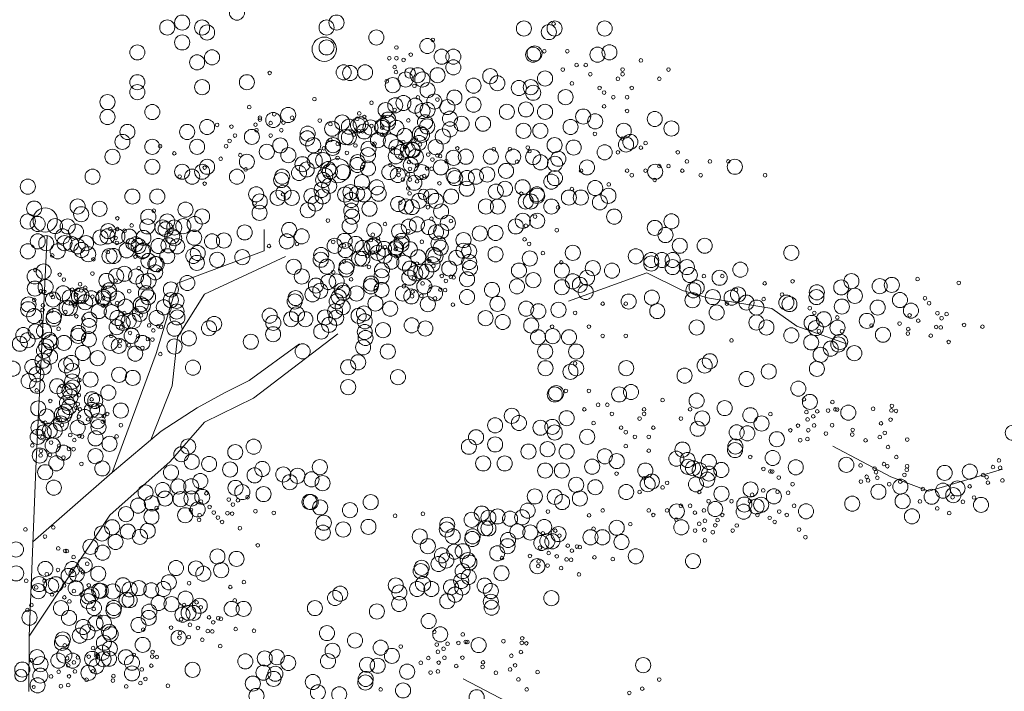
# Model space of a CAD drawing. Units: centimetres. Extents: x -41 to 80, y -68 to 40.
# Drawn here: x -24 to -20, y -7 to -4 of the extents above; entities that cross this region are included whole.
import ezdxf

# ---------------------------------------------------------------- set-up
doc = ezdxf.new("R2010")
doc.units = ezdxf.units.CM
doc.header["$MEASUREMENT"] = 0
doc.layers.get('0').update_dxf_attribs({"lineweight": 13})
doc.layers.add('Najtanje', color=253, linetype='Continuous', lineweight=0)

# ---------------------------------------------------------------- blocks, each defined once
blk = doc.blocks.new('Tree 014')
for p, q in [((557.1, 6069), (509.2, 5088.4)), ((1470.3, 6004.5), (1470.3, 6095.4)), ((1106.4, 5868.2), (1470.3, 6004.5)), ((1561.2, 5981.8), (1220.1, 5822.7)), ((2752.7, 5792.6), (3083, 5912.6)), ((3083, 5912.6), (3233.2, 5837.6)), ((1015.5, 5572.8), (1106.4, 5868.2)), ((1220.1, 5822.7), (1106.4, 5641)), ((3233.2, 5837.6), (3338.3, 5807.6)), ((3338.3, 5807.6), (3608.5, 5762.6)), ((3608.5, 5762.6), (3713.6, 5687.6)), ((3713.6, 5687.6), (3923.8, 5612.6)), ((1106.4, 5641), (1083.7, 5436.5)), ((1426, 5383.6), (1781, 5655.1)), ((1407.2, 5458.8), (1620.1, 5612.6)), ((830.4, 5070.4), (1015.5, 5572.8)), ((1083.7, 5436.5), (993.4, 5208.5)), ((1306.9, 5408.7), (1407.2, 5458.8)), ((1188.2, 5342.8), (1306.9, 5408.7)), ((1219.1, 5283.4), (1426, 5383.6)), ((1037.3, 5245.8), (1188.2, 5342.8)), ((1075.1, 5116.6), (1219.1, 5283.4)), ((830.4, 5070.4), (1037.3, 5245.8)), ((3865.3, 5181.3), (4109.7, 5053)), ((820.4, 4890.5), (1075.1, 5116.6)), ((509.2, 5088.4), (480.9, 4381.6)), ((496.9, 4779), (830.4, 5070.4)), ((4270, 4992.9), (4580.1, 5084.6)), ((4109.7, 5053), (4270, 4992.9)), ((480.9, 4381.6), (820.4, 4890.5)), ((480.9, 4381.6), (479.6, 4148)), ((2308.7, 4201.9), (2553.1, 4073.7))]:
    blk.add_line(p, q)
for centre, radius in [((1356.3, 7008.8), 31.8), ((1062.7, 6946), 31.8), ((1125.6, 6966.9), 31.8), ((1209.5, 6946), 31.8), ((1733.7, 6946), 31.8), ((1775.7, 6966.9), 31.8), ((2564.7, 6941.8), 31.8), ((2694, 6941.9), 31.8), ((2689.5, 6962.2), 7.69), ((2904.8, 6941.9), 31.8), ((1230.5, 6925), 31.8), ((1943.4, 6904.1), 31.8), ((2669.8, 6926.8), 31.8), ((1125.6, 6883.1), 31.8), ((1723.9, 6854.6), 51.2), ((1733.7, 6862.2), 31.8), ((2158.2, 6868), 31.8), ((2181.1, 6893.8), 7.69), ((936.9, 6841.2), 31.8), ((1251.4, 6820.3), 31.8), ((2028.1, 6861.8), 7.69), ((2218.3, 6823), 31.8), ((2267.6, 6823.1), 31.8), ((2603.6, 6831.5), 31.8), ((2609.7, 6836.8), 31.8), ((2650.7, 6846.1), 7.69), ((2747.6, 6846.1), 7.69), ((2874.7, 6831.5), 31.8), ((2924.9, 6841.6), 31.8), ((1188.5, 6799.3), 31.8), ((1998, 6816.7), 7.69), ((2028.1, 6816.7), 7.69), ((2058.1, 6809.2), 7.69), ((2088.2, 6831.8), 7.69), ((2267.6, 6778.1), 31.8), ((3057.5, 6807.3), 7.69), ((1493.9, 6754.5), 7.69), ((1805.6, 6757.1), 31.8), ((1833, 6754.2), 31.8), ((1896, 6757.1), 31.8), ((2020.6, 6779.2), 7.69), ((2026.2, 6758.3), 7.69), ((2085.4, 6754.3), 22.4), ((2117.2, 6745), 31.8), ((2201.1, 6745), 31.8), ((2422.9, 6741.2), 31.8), ((2653.8, 6731.2), 31.8), ((2728.2, 6768.6), 7.69), ((2786.3, 6788), 7.69), ((2825.1, 6788), 7.69), ((2980, 6768.6), 7.69), ((3173.7, 6768.6), 7.69), ((936.9, 6715.5), 31.8), ((1209.5, 6694.5), 31.8), ((1398.2, 6715.5), 31.8), ((1987.4, 6719.6), 7.69), ((2012.4, 6703.1), 31.8), ((2066.7, 6727), 31.8), ((2137, 6727), 31.8), ((2352.6, 6701.1), 31.8), ((2453, 6711.1), 31.8), ((2543.4, 6691.1), 31.8), ((2593.5, 6694.5), 31.8), ((2766.9, 6710.6), 7.69), ((2844.4, 6749.3), 7.69), ((2960.7, 6729.9), 7.69), ((2980, 6749.3), 7.69), ((3135, 6729.9), 7.69), ((936.9, 6673.6), 31.8), ((2103.7, 6700.3), 7.69), ((2159.1, 6682.2), 31.8), ((2272.2, 6650.9), 31.8), ((2603.6, 6671), 31.8), ((2740.2, 6652.6), 31.8), ((2883.2, 6691.2), 7.69), ((2902.5, 6671.8), 7.69), ((3018.8, 6691.2), 7.69), ((811.1, 6631.7), 31.8), ((1682.5, 6644.1), 7.69), ((1922.9, 6629.1), 7.69), ((2022.9, 6618.2), 31.8), ((2057.4, 6628.1), 31.8), ((2106.9, 6616.6), 31.8), ((2118.2, 6651.6), 7.69), ((2187.4, 6634.3), 31.8), ((2200.5, 6642.2), 7.69), ((2242.1, 6610.8), 31.8), ((2352.6, 6620.8), 31.8), ((2941.3, 6652.5), 7.69), ((2999.4, 6652.5), 7.69), ((811.1, 6568.8), 31.8), ((999.8, 6589.8), 31.8), ((1408, 6610.8), 7.69), ((1572, 6577.4), 31.8), ((1982.3, 6598.1), 31.8), ((2020.6, 6599.1), 7.69), ((2137.9, 6594.4), 31.8), ((2159.1, 6598.4), 31.8), ((2253.5, 6561.8), 31.8), ((2493.1, 6590.7), 31.8), ((2573.5, 6600.8), 31.8), ((2653.8, 6590.7), 31.8), ((2814.5, 6570.7), 31.8), ((2902.5, 6613.8), 7.69), ((2999.4, 6594.4), 7.69), ((1230.5, 6526.9), 31.8), ((1453.1, 6565.8), 7.69), ((1453.1, 6558.3), 7.69), ((1509.1, 6556.5), 31.8), ((1513.2, 6580.8), 7.69), ((1551.9, 6545.1), 7.69), ((1588.3, 6565.8), 7.69), ((1705, 6554), 7.69), ((1799.7, 6545.8), 31.8), ((1827.7, 6528.2), 31.8), ((1866.1, 6533.9), 31.8), ((1877.2, 6538.1), 31.8), ((1862.8, 6561.5), 7.69), ((1871.2, 6584.1), 7.69), ((1892.9, 6569), 7.69), ((1918.7, 6524.6), 31.8), ((1967.3, 6523.1), 31.8), ((1969.6, 6529.9), 31.8), ((1992.2, 6544.3), 31.8), ((1992.9, 6558.2), 31.8), ((1975.5, 6569), 7.69), ((2027.4, 6523.1), 31.8), ((2078.1, 6554.5), 7.69), ((2148.4, 6546.8), 31.8), ((2157.3, 6529.3), 31.8), ((2302.4, 6540.6), 31.8), ((2392.7, 6540.6), 31.8), ((2761.2, 6526.9), 31.8), ((2864.7, 6550.6), 31.8), ((3115.7, 6560.6), 31.8), ((3186, 6520.5), 31.8), ((895, 6506), 31.8), ((1146.6, 6506), 31.8), ((1272.8, 6535.8), 7.69), ((1332.9, 6528.3), 7.69), ((1419.2, 6485), 31.8), ((1434.4, 6536.6), 7.69), ((1438.1, 6513.3), 7.69), ((1498.2, 6543.3), 7.69), ((1543.2, 6513.3), 7.69), ((1652.3, 6478.9), 31.8), ((1654.1, 6498.8), 31.8), ((1756.9, 6519.5), 31.8), ((1750.1, 6539), 7.69), ((1814.1, 6483.9), 31.8), ((1827.7, 6483.2), 31.8), ((1892.2, 6508.1), 31.8), ((1870.3, 6509), 7.69), ((1885.3, 6509), 7.69), ((1922.9, 6531.5), 7.69), ((1968, 6524), 7.69), ((2062.8, 6489.4), 31.8), ((2127.3, 6499.3), 31.8), ((2135.6, 6493.4), 31.8), ((2223.4, 6486.8), 31.8), ((2253.5, 6516.8), 31.8), ((2563.4, 6510.5), 31.8), ((2633.7, 6510.5), 31.8), ((2985.2, 6510.5), 31.8), ((874, 6464.1), 31.8), ((999.8, 6443.1), 31.8), ((1188.5, 6443.1), 31.8), ((1325.4, 6468.2), 7.69), ((1347.9, 6490.7), 7.69), ((1498.2, 6490.7), 7.69), ((1538.6, 6449.1), 31.8), ((1677.4, 6450.1), 31.8), ((1759.4, 6438.7), 31.8), ((1761.2, 6450.1), 31.8), ((1750.1, 6471.5), 7.69), ((1847.8, 6494), 7.69), ((1950, 6471), 31.8), ((1968, 6494), 7.69), ((2004.1, 6466.3), 31.8), ((2028.2, 6441.8), 31.8), ((2057.1, 6462.5), 7.69), ((2122.8, 6459.4), 31.8), ((2109.5, 6473.8), 7.69), ((2193.4, 6441.8), 31.8), ((2694, 6450.3), 31.8), ((2774.3, 6440.2), 31.8), ((2863.8, 6497.6), 7.69), ((2994.9, 6452.9), 31.8), ((2980, 6478.3), 7.69), ((3012.8, 6464.1), 31.8), ((832.1, 6401.2), 31.8), ((1032.4, 6445.7), 7.69), ((1310.4, 6445.7), 7.69), ((1482.1, 6422.2), 31.8), ((1572.5, 6408.2), 31.8), ((1705, 6426.4), 7.69), ((1722.6, 6437), 7.69), ((1780.7, 6456.4), 7.69), ((1855.3, 6448.9), 7.69), ((1908, 6408.2), 31.8), ((1910.3, 6434.7), 31.8), ((1935.7, 6456.4), 7.69), ((2025.2, 6403.1), 31.8), ((2013.2, 6437), 7.69), ((2050.3, 6421.6), 31.8), ((2075.8, 6429.1), 31.8), ((2063.7, 6440.5), 7.69), ((2095, 6431.6), 31.8), ((2096.7, 6429.1), 31.8), ((2110, 6401.6), 31.8), ((2127, 6452.7), 7.69), ((2268.5, 6396.8), 31.8), ((2284.4, 6437), 7.69), ((2320.2, 6401.6), 31.8), ((2425.3, 6401.6), 31.8), ((2438, 6432.9), 7.69), ((2519.6, 6401.7), 31.8), ((2505.6, 6432.9), 7.69), ((2603.6, 6400.1), 31.8), ((2580.8, 6440.4), 7.69), ((2588.3, 6425.4), 7.69), ((2904.8, 6420.2), 31.8), ((2960.7, 6420.2), 7.69), ((3057.5, 6439.6), 7.69), ((3076.9, 6458.9), 7.69), ((3212.5, 6420.2), 7.69), ((999.8, 6359.3), 31.8), ((1092.5, 6415.7), 7.69), ((1230.5, 6359.3), 31.8), ((1287.8, 6393.1), 7.69), ((1370.5, 6408.2), 7.69), ((1398.2, 6380.2), 31.8), ((1632, 6369.9), 31.8), ((1683.9, 6385.2), 31.8), ((1719.3, 6387.2), 31.8), ((1780.8, 6343.2), 51.2), ((1780.2, 6396.4), 7.69), ((1819.5, 6417.7), 7.69), ((1863.1, 6366.8), 31.8), ((1864.8, 6378.5), 31.8), ((2044.4, 6402.1), 7.69), ((2088.3, 6366.8), 31.8), ((2081.2, 6379.2), 7.69), ((2162, 6410.6), 7.69), ((2179.4, 6389.5), 7.69), ((2215.1, 6356.6), 31.8), ((2200.5, 6407), 7.69), ((2212.1, 6404.4), 7.69), ((2238, 6382.4), 7.69), ((2535.7, 6380.4), 7.69), ((2634.6, 6377.9), 31.8), ((2695.5, 6371.6), 31.8), ((2709.6, 6392.9), 31.8), ((2830.6, 6356.6), 31.8), ((3251.2, 6381.5), 7.69), ((3348.1, 6381.5), 7.69), ((3425.6, 6381.5), 7.69), ((3453.2, 6359.3), 31.8), ((748.2, 6317.4), 31.8), ((1125.6, 6338.3), 31.8), ((1167.6, 6317.4), 31.8), ((1209.5, 6338.3), 31.8), ((1220.2, 6355.6), 7.69), ((1356.3, 6317.4), 31.8), ((1393, 6348.1), 7.69), ((1546.5, 6317.4), 31.8), ((1617.6, 6333.2), 31.8), ((1650.2, 6348.1), 31.8), ((1728, 6321.8), 31.8), ((1741.1, 6349.7), 31.8), ((1747.5, 6339.4), 31.8), ((1803, 6336.8), 31.8), ((1908.1, 6351.8), 31.8), ((1884.7, 6358.6), 7.69), ((1998.2, 6336.8), 31.8), ((2002.3, 6367.1), 7.69), ((2033.8, 6324.4), 31.8), ((2039, 6344.3), 7.69), ((2084.9, 6350.3), 7.69), ((2133.3, 6336.8), 31.8), ((2115.3, 6365.7), 7.69), ((2156.6, 6352.8), 7.69), ((2175.9, 6351), 7.69), ((2268.5, 6321.8), 31.8), ((2362.8, 6317.4), 31.8), ((2410.2, 6326.6), 31.8), ((2489.6, 6341.7), 31.8), ((2805.7, 6342.8), 7.69), ((2999.4, 6342.8), 7.69), ((3076.9, 6342.8), 7.69), ((3117.7, 6338.3), 31.8), ((3135, 6362.1), 7.69), ((3173.7, 6362.1), 7.69), ((3231.9, 6342.8), 7.69), ((475.6, 6275.5), 31.8), ((1115.1, 6318.1), 7.69), ((1542.5, 6303.2), 31.8), ((1719.3, 6303.4), 31.8), ((1744.6, 6278.8), 31.8), ((1882.6, 6294.4), 31.8), ((1944.8, 6272.7), 31.8), ((2037.3, 6325), 7.69), ((2054.9, 6305.3), 7.69), ((2076.5, 6327), 7.69), ((2103.3, 6291.8), 31.8), ((2084.9, 6305.3), 7.69), ((2115, 6297.8), 7.69), ((2133.7, 6316), 7.69), ((2145, 6320.3), 7.69), ((2275.1, 6311.6), 31.8), ((2324.5, 6311.7), 31.8), ((2559.5, 6272.9), 31.8), ((2680.5, 6296.6), 31.8), ((2695.5, 6311.6), 31.8), ((3018.8, 6323.4), 7.69), ((3115.6, 6304.1), 7.69), ((3309.3, 6323.4), 7.69), ((3580.5, 6323.4), 7.69), ((915.9, 6233.6), 31.8), ((1020.8, 6233.6), 31.8), ((1220.2, 6288.1), 7.69), ((1437.4, 6243.2), 31.8), ((1552.3, 6249.4), 31.8), ((1669.9, 6235.4), 31.8), ((1712.7, 6261.6), 31.8), ((1717.5, 6234.4), 31.8), ((1811.8, 6242.3), 31.8), ((1834.4, 6252.6), 31.8), ((1862.5, 6245.6), 31.8), ((1889.8, 6242.8), 31.8), ((1952.9, 6245.6), 31.8), ((2077.4, 6267.8), 7.69), ((2142.3, 6242.8), 22.4), ((2174.1, 6233.6), 31.8), ((2209.1, 6289.5), 7.69), ((2258, 6233.6), 31.8), ((2324.5, 6266.7), 31.8), ((2446.7, 6254.5), 31.8), ((2485.3, 6266.6), 31.8), ((2619.6, 6242.9), 31.8), ((2620.4, 6236.6), 31.8), ((2766.9, 6265.4), 7.69), ((2864.7, 6269.6), 31.8), ((2920.7, 6236.6), 31.8), ((2921.9, 6284.7), 7.69), ((685.3, 6191.7), 31.8), ((1452.4, 6213.2), 31.8), ((1527.5, 6228.2), 31.8), ((1550.8, 6243), 7.69), ((1587.5, 6228.2), 31.8), ((1687.5, 6204.4), 31.8), ((1837.6, 6219.4), 31.8), ((2035.2, 6202.4), 31.8), ((2069.2, 6191.7), 31.8), ((2092.8, 6189.4), 31.8), ((2083, 6246.9), 7.69), ((2123.6, 6215.5), 31.8), ((2193.9, 6215.5), 31.8), ((2404.7, 6191.7), 31.8), ((2455.3, 6191.6), 31.8), ((2572.5, 6212.6), 31.8), ((2553.9, 6246), 7.69), ((2593.5, 6212.6), 31.8), ((2680.5, 6191.6), 31.8), ((2754.2, 6229.5), 31.8), ((2804.4, 6229.5), 31.8), ((2884.8, 6209.4), 31.8), ((502.1, 6182.9), 31.8), ((548.6, 6134.8), 51.2), ((700.3, 6159.2), 31.8), ((777.8, 6182.1), 31.8), ((982.9, 6148.2), 31.8), ((1005.8, 6174), 7.69), ((1139.4, 6178.6), 31.8), ((1209.5, 6149.8), 31.8), ((1451.6, 6165), 31.8), ((1430.6, 6205.5), 7.69), ((1654.4, 6176.4), 31.8), ((1837.6, 6174.4), 31.8), ((1841.1, 6149.2), 31.8), ((1914.7, 6182.4), 31.8), ((2044.3, 6208.2), 7.69), ((2160.5, 6188.8), 7.69), ((2216, 6170.7), 31.8), ((2708.8, 6187.9), 7.69), ((2945, 6149.2), 31.8), ((475.6, 6128.8), 31.8), ((517.1, 6118.3), 31.8), ((590.1, 6109.2), 31.8), ((643.3, 6107.9), 31.8), ((852.7, 6142), 7.69), ((978.8, 6107.9), 31.8), ((1062.7, 6128.8), 31.8), ((1130.6, 6109), 31.8), ((1178, 6118.2), 31.8), ((1739.4, 6132.7), 7.69), ((1830.7, 6109.7), 31.8), ((2079.8, 6106.8), 31.8), ((2114.3, 6116.7), 31.8), ((2163.8, 6105.1), 31.8), ((2175.1, 6140.2), 7.69), ((2244.2, 6122.9), 31.8), ((2257.4, 6130.7), 7.69), ((2530.5, 6107.9), 31.8), ((2560.4, 6131.6), 31.8), ((2620.4, 6131.6), 31.8), ((2612, 6149.2), 7.69), ((3186, 6129.2), 31.8), ((622.4, 6066), 31.8), ((678.4, 6085.9), 31.8), ((811.1, 6066), 31.8), ((814.3, 6088.3), 31.8), ((822.7, 6096.9), 7.69), ((853, 6066), 31.8), ((852.7, 6096.9), 7.69), ((902.6, 6065), 31.8), ((882.8, 6089.4), 7.69), ((912.8, 6111.9), 7.69), ((1042.9, 6103.2), 31.8), ((1056.3, 6095.9), 31.8), ((1083.7, 6066), 31.8), ((1092.2, 6103.3), 31.8), ((1388.8, 6082.7), 31.8), ((1576, 6093), 31.8), ((1628.9, 6066), 31.8), ((1934.8, 6092.1), 31.8), ((1979.8, 6117.6), 7.69), ((2039.2, 6086.7), 31.8), ((2194.7, 6083), 31.8), ((2216, 6086.9), 31.8), ((2379.3, 6077.9), 31.8), ((2445.4, 6080.3), 31.8), ((2573.2, 6110.5), 7.69), ((2702.9, 6092), 7.69), ((3115.9, 6101.5), 31.8), ((3160.9, 6071.5), 31.8), ((517.5, 6045), 31.8), ((553.2, 6037.3), 31.8), ((630.3, 6037.2), 31.8), ((657.6, 6034.4), 31.8), ((685.3, 6024.1), 31.8), ((720.7, 6037.2), 31.8), ((781.6, 6061.2), 31.8), ((845.2, 6059.4), 7.69), ((910.1, 6034.5), 22.4), ((929.7, 6032.4), 31.8), ((941.9, 6025.2), 31.8), ((962.4, 6059.5), 31.8), ((1025.7, 6025.2), 31.8), ((1067.9, 6028.4), 31.8), ((1092.2, 6058.3), 31.8), ((1104.7, 6024.1), 31.8), ((1176.1, 6060.4), 31.8), ((1251.4, 6045), 31.8), ((1301.4, 6048.7), 31.8), ((1566, 6045), 31.8), ((1767.8, 6025.9), 31.8), ((1809.8, 6046.9), 31.8), ((1856.5, 6034.3), 31.8), ((1923, 6022.4), 31.8), ((1934.1, 6026.7), 31.8), ((1919.7, 6050.1), 7.69), ((1928.1, 6072.7), 7.69), ((1949.7, 6057.6), 7.69), ((2049, 6032.9), 31.8), ((2049.8, 6046.8), 31.8), ((2032.4, 6057.6), 7.69), ((2077.4, 6087.6), 7.69), ((2205.2, 6035.3), 31.8), ((2310.3, 6050.3), 31.8), ((2567.3, 6053.3), 7.69), ((3221, 6026.5), 31.8), ((3326.1, 6026.5), 31.8), ((475.6, 6003.1), 31.8), ((601.4, 6003.1), 31.8), ((701.3, 6008.5), 31.8), ((729.8, 5990.7), 31.8), ((819.5, 5982.4), 31.8), ((837, 5983.3), 31.8), ((850.8, 6038.5), 7.69), ((891.4, 6007.1), 31.8), ((957.9, 6003.1), 31.8), ((961.7, 6007.1), 31.8), ((1062.7, 5982.1), 31.8), ((1172.5, 5983.3), 31.8), ((1191.2, 5995.8), 31.8), ((1491.3, 6025.2), 7.69), ((1608.8, 6033.7), 7.69), ((1711, 5987.4), 31.8), ((1761.9, 6042.6), 7.69), ((1813.8, 6008.1), 31.8), ((1807, 6027.6), 7.69), ((1884.6, 6016.7), 31.8), ((1949.1, 5996.6), 31.8), ((1975.6, 6013.1), 31.8), ((1977.5, 5984), 31.8), ((1979.8, 6020.1), 7.69), ((2024.2, 6011.7), 31.8), ((2026.5, 6018.5), 31.8), ((2024.8, 6012.6), 7.69), ((2084.2, 6011.7), 31.8), ((2134.9, 6043), 7.69), ((2184.2, 5987.8), 31.8), ((2192.5, 5982), 31.8), ((2214.2, 6017.9), 31.8), ((2310.3, 6005.3), 31.8), ((2334.3, 6002.9), 31.8), ((2445.4, 5990.3), 31.8), ((2586.7, 6034), 7.69), ((2770.6, 5996.5), 31.8), ((3036, 5982), 31.8), ((3690.9, 5996.4), 31.8), ((578.3, 5985.4), 7.69), ((751.9, 5969.2), 7.69), ((812.1, 5999.8), 7.69), ((928.3, 5980.5), 7.69), ((983.8, 5962.4), 31.8), ((1012.5, 5949.4), 31.8), ((1018.3, 5948.8), 31.8), ((1187.3, 5954.1), 31.8), ((1272.8, 5967.2), 31.8), ((1379.1, 5978.4), 31.8), ((1709.1, 5967.4), 31.8), ((1871, 5972.5), 31.8), ((1884.6, 5971.7), 31.8), ((1904.6, 5982.5), 7.69), ((1927.2, 5997.5), 7.69), ((1942.2, 5997.5), 7.69), ((2006.8, 5959.6), 31.8), ((2024.8, 5982.5), 7.69), ((2060.9, 5954.8), 31.8), ((2119.7, 5977.9), 31.8), ((2179.7, 5947.9), 31.8), ((2280.3, 5975.3), 31.8), ((2334.3, 5957.8), 31.8), ((2589.5, 5972.8), 31.8), ((2644.8, 5995.3), 7.69), ((3100.9, 5966.5), 31.8), ((3100.9, 5951.5), 31.8), ((3145.9, 5966.5), 31.8), ((3191, 5966.5), 31.8), ((507.2, 5924.3), 7.69), ((542.1, 5917.8), 31.8), ((847.6, 5898.4), 31.8), ((882, 5908.3), 31.8), ((942.9, 5931.8), 7.69), ((1012, 5914.5), 31.8), ((1025.2, 5922.4), 7.69), ((1595.4, 5937.7), 31.8), ((1734.2, 5938.6), 31.8), ((1816.3, 5927.2), 31.8), ((1818.1, 5938.6), 31.8), ((1807, 5960), 7.69), ((1912.2, 5937.5), 7.69), ((1967.2, 5923.2), 31.8), ((2085.1, 5930.3), 31.8), ((2107.2, 5910.2), 31.8), ((2132.6, 5917.7), 31.8), ((2114, 5951.1), 7.69), ((2153.6, 5917.7), 31.8), ((2166.3, 5962.3), 7.69), ((2183.8, 5941.3), 7.69), ((2250.3, 5930.3), 31.8), ((2337.8, 5932.7), 31.8), ((2543.9, 5921.8), 31.8), ((2724.7, 5921.8), 31.8), ((2722.3, 5956.5), 7.69), ((2855.2, 5931.8), 31.8), ((2935.7, 5921.5), 31.8), ((3191, 5936.5), 31.8), ((3251, 5936.5), 31.8), ((3263.6, 5903.2), 31.8), ((3476.3, 5925.5), 31.8), ((504.3, 5897.2), 31.8), ((609.7, 5904.7), 7.69), ((627.2, 5883.7), 7.69), ((747.5, 5909.3), 7.69), ((807, 5878.3), 31.8), ((931.5, 5896.8), 31.8), ((962.5, 5874.6), 31.8), ((983.8, 5878.5), 31.8), ((1147.1, 5869.5), 31.8), ((1629.4, 5896.7), 31.8), ((1688.9, 5858.5), 31.8), ((1740.8, 5873.8), 31.8), ((1776.2, 5875.8), 31.8), ((1761.9, 5915), 7.69), ((1837, 5884.9), 7.69), ((1921.6, 5867), 31.8), ((1964.9, 5896.7), 31.8), ((2082, 5891.7), 31.8), ((2101.3, 5890.6), 7.69), ((2218.8, 5899.1), 7.69), ((2257.4, 5895.5), 7.69), ((2269, 5893), 7.69), ((2325.3, 5885.3), 31.8), ((2604.2, 5881.6), 31.8), ((2770.6, 5876.5), 31.8), ((2800.6, 5861.5), 31.8), ((2830.6, 5891.5), 31.8), ((3322.8, 5898.5), 7.69), ((3388.9, 5891.5), 31.8), ((3400.3, 5898.5), 7.69), ((3944, 5877.1), 31.8), ((4114, 5861.3), 31.8), ((4222.4, 5885.8), 7.69), ((505.2, 5845.9), 31.8), ((550.5, 5852.6), 31.8), ((624.3, 5825.9), 31.8), ((662.2, 5841.5), 7.69), ((701.9, 5818.3), 31.8), ((687.5, 5841.7), 7.69), ((695.8, 5864.3), 7.69), ((717.5, 5849.2), 7.69), ((816.8, 5824.5), 31.8), ((817.5, 5838.4), 31.8), ((800.1, 5849.2), 7.69), ((845.2, 5879.2), 7.69), ((973, 5827), 31.8), ((1078.1, 5842), 31.8), ((1674.4, 5821.7), 31.8), ((1707, 5836.6), 31.8), ((1798, 5838.2), 31.8), ((1804.4, 5827.9), 31.8), ((1859.9, 5825.3), 31.8), ((1920, 5855.3), 31.8), ((1965, 5840.3), 31.8), ((1941.6, 5847.2), 7.69), ((2055.1, 5825.3), 31.8), ((2059.1, 5855.7), 7.69), ((2145.2, 5855.3), 31.8), ((2138.1, 5867.8), 7.69), ((2190.2, 5825.3), 31.8), ((2172.1, 5854.3), 7.69), ((2213.4, 5841.3), 7.69), ((2232.7, 5839.5), 7.69), ((2236.3, 5878.1), 7.69), ((2430.4, 5840.3), 31.8), ((2535.5, 5855.3), 31.8), ((2724.7, 5851.5), 31.8), ((2825.1, 5831.5), 31.8), ((3278.7, 5838.7), 31.8), ((3292.5, 5849.7), 31.8), ((3466.6, 5821.2), 31.8), ((3458.4, 5840.4), 7.69), ((3578.7, 5868), 7.69), ((3696.3, 5876.5), 7.69), ((3798.5, 5830.2), 31.8), ((3901.2, 5850.9), 31.8), ((3958.4, 5815.3), 31.8), ((4063.1, 5856), 31.8), ((4396, 5869.7), 7.69), ((478.8, 5779), 31.8), ((502.5, 5798.1), 7.69), ((529.7, 5834.2), 7.69), ((544.6, 5833), 7.69), ((581.5, 5799.7), 31.8), ((574.8, 5819.2), 7.69), ((581.4, 5810.2), 7.69), ((652.4, 5808.4), 31.8), ((690.7, 5814.1), 31.8), ((679.7, 5820.4), 7.69), ((716.9, 5788.3), 31.8), ((700.7, 5837.9), 7.69), ((743.4, 5804.8), 31.8), ((747.5, 5811.7), 7.69), ((792, 5803.3), 31.8), ((794.3, 5810.1), 31.8), ((792.6, 5804.2), 7.69), ((852, 5803.3), 31.8), ((902.7, 5834.6), 7.69), ((951.9, 5779.5), 31.8), ((960.3, 5773.6), 31.8), ((982, 5809.5), 31.8), ((1078.1, 5797), 31.8), ((1102.1, 5794.5), 31.8), ((1599.4, 5791.7), 31.8), ((1603.3, 5806), 31.8), ((1776.2, 5792), 31.8), ((1784.9, 5810.3), 31.8), ((1939.5, 5782.9), 31.8), ((2090.7, 5812.9), 31.8), ((2094.1, 5813.5), 7.69), ((2095.9, 5832.8), 7.69), ((2133.4, 5815.6), 7.69), ((2160.2, 5780.3), 31.8), ((2190.6, 5804.6), 7.69), ((2325.3, 5810.3), 31.8), ((2453.6, 5781.3), 31.8), ((3005.8, 5791.3), 31.8), ((3103.8, 5807.8), 31.8), ((3274.8, 5796.9), 31.8), ((3360.2, 5810), 31.8), ((3439.3, 5807.8), 31.8), ((3502.2, 5786.9), 31.8), ((3574.6, 5801.7), 7.69), ((3670, 5786.9), 31.8), ((3652.1, 5821), 7.69), ((3682.9, 5780.5), 31.8), ((3796.6, 5810.2), 31.8), ((4148.4, 5797.6), 31.8), ((4253.8, 5805.1), 7.69), ((476.9, 5759), 31.8), ((539.3, 5775.2), 7.69), ((638.7, 5764.1), 31.8), ((652.4, 5763.4), 31.8), ((656.8, 5783.7), 7.69), ((672.4, 5774.2), 7.69), ((676.1, 5781.9), 7.69), ((695, 5789.2), 7.69), ((710, 5789.2), 7.69), ((774.6, 5751.2), 31.8), ((774.3, 5792.2), 7.69), ((792.6, 5774.2), 7.69), ((828.7, 5746.5), 31.8), ((851.5, 5785), 7.69), ((887.4, 5769.6), 31.8), ((947.5, 5739.6), 31.8), ((1048.1, 5767), 31.8), ((1102.1, 5749.5), 31.8), ((1609.2, 5737.9), 31.8), ((1769.6, 5750.2), 31.8), ((1801.4, 5767.4), 31.8), ((1891.3, 5741.2), 31.8), ((2001.7, 5761.2), 31.8), ((2265.9, 5778.1), 7.69), ((2574.1, 5761.2), 31.8), ((2625.6, 5750.3), 31.8), ((2710.5, 5756.5), 31.8), ((2896.6, 5782.3), 7.69), ((2993.5, 5782.3), 7.69), ((3126.3, 5751.2), 31.8), ((3376.4, 5745), 31.8), ((3419.7, 5782.3), 7.69), ((3544.1, 5765.9), 31.8), ((3768.4, 5763), 7.69), ((3903.8, 5770), 31.8), ((4054.7, 5766), 31.8), ((4194.7, 5753), 31.8), ((4271.3, 5784.1), 7.69), ((502, 5730.3), 31.8), ((537.5, 5755.9), 7.69), ((584.1, 5718.8), 31.8), ((585.9, 5730.3), 31.8), ((574.8, 5751.6), 7.69), ((633.9, 5746.9), 7.69), ((679.9, 5729.1), 7.69), ((709.3, 5720.5), 7.69), ((735, 5714.9), 31.8), ((852.9, 5722), 31.8), ((875, 5701.8), 31.8), ((900.4, 5709.3), 31.8), ((881.8, 5742.7), 7.69), ((921.4, 5709.3), 31.8), ((934.1, 5754), 7.69), ((951.6, 5732.9), 7.69), ((1018, 5722), 31.8), ((1105.6, 5724.3), 31.8), ((1260.4, 5696.8), 31.8), ((1494.3, 5731.7), 31.8), ((1509.3, 5701.7), 31.8), ((1584.3, 5716.7), 31.8), ((1644.4, 5716.7), 31.8), ((1726.8, 5723.9), 31.8), ((1744.3, 5692.9), 31.8), ((1774.4, 5722.9), 31.8), ((1868.6, 5730.9), 31.8), ((1894.5, 5707.9), 31.8), ((2092.1, 5691), 31.8), ((2403.4, 5721.1), 31.8), ((2475.5, 5705.3), 31.8), ((2780.4, 5743.6), 7.69), ((3544.1, 5703.1), 31.8), ((3776.4, 5701.3), 31.8), ((3787.7, 5743.6), 7.69), ((3828.2, 5716.6), 31.8), ((3884.6, 5724.3), 7.69), ((4009.1, 5709.8), 31.8), ((4188.8, 5733.4), 7.69), ((4306.3, 5741.9), 7.69), ((4323.8, 5720.9), 7.69), ((4344.9, 5738.3), 7.69), ((456.7, 5650.1), 31.8), ((508.5, 5665.4), 31.8), ((543.9, 5667.4), 31.8), ((529.7, 5706.6), 7.69), ((604.8, 5676.6), 7.69), ((689.4, 5658.6), 31.8), ((732.7, 5688.4), 31.8), ((849.8, 5683.3), 31.8), ((869.1, 5682.3), 7.69), ((986.6, 5690.8), 7.69), ((1025.2, 5687.2), 7.69), ((1036.8, 5684.6), 7.69), ((1093.1, 5677), 31.8), ((1238.5, 5678.7), 31.8), ((1508.5, 5653.6), 31.8), ((1711.2, 5664.9), 31.8), ((1894.5, 5662.9), 31.8), ((1971.6, 5670.9), 31.8), ((2149.7, 5677.9), 31.8), ((2595.6, 5690.3), 31.8), ((2683.6, 5685.6), 7.69), ((2838.5, 5685.6), 7.69), ((3292.5, 5682.1), 31.8), ((3586.1, 5682.1), 31.8), ((3794.5, 5679.4), 31.8), ((3885.4, 5681), 31.8), ((4029.1, 5690), 7.69), ((4076.8, 5651.5), 31.8), ((4146.6, 5698.5), 7.69), ((4183.4, 5675.6), 7.69), ((4225.6, 5710.6), 7.69), ((4300.9, 5684.1), 7.69), ((4320.2, 5682.3), 7.69), ((4418.4, 5692.6), 7.69), ((4495.6, 5685.4), 7.69), ((442.2, 5613.4), 31.8), ((474.8, 5628.2), 31.8), ((565.7, 5629.9), 31.8), ((572.2, 5619.6), 31.8), ((627.7, 5616.9), 31.8), ((687.7, 5647), 31.8), ((732.8, 5631.9), 31.8), ((709.4, 5638.8), 7.69), ((822.9, 5616.9), 31.8), ((826.9, 5647.3), 7.69), ((913, 5647), 31.8), ((905.9, 5659.4), 7.69), ((958, 5616.9), 31.8), ((939.9, 5645.9), 7.69), ((981.2, 5632.9), 7.69), ((1004.1, 5669.7), 7.69), ((1153.9, 5636.2), 31.8), ((1414.8, 5622), 31.8), ((1898, 5637.7), 31.8), ((2624.3, 5640.8), 31.8), ((2685.7, 5645.3), 31.8), ((2754.8, 5640.8), 31.8), ((2896.6, 5646.8), 7.69), ((2993.5, 5646.8), 7.69), ((3690.8, 5648.8), 31.8), ((3774.8, 5619.2), 31.8), ((3807.1, 5666.2), 7.69), ((3888.9, 5610.2), 31.8), ((3896.6, 5621.5), 31.8), ((3904, 5666.2), 7.69), ((4181.6, 5656.3), 7.69), ((4278, 5647.4), 7.69), ((543.9, 5583.6), 31.8), ((552.6, 5601.9), 31.8), ((707.3, 5574.6), 31.8), ((858.5, 5604.6), 31.8), ((861.9, 5605.2), 7.69), ((863.7, 5624.4), 7.69), ((901.2, 5607.2), 7.69), ((928, 5571.9), 31.8), ((958.3, 5596.2), 7.69), ((1000.5, 5631.1), 7.69), ((1093.1, 5601.9), 31.8), ((1632.9, 5581.5), 31.8), ((1887.6, 5598.3), 31.8), ((1991.7, 5580.6), 31.8), ((2654.4, 5580.6), 31.8), ((2784.9, 5580.6), 31.8), ((3439, 5627.5), 7.69), ((3814.3, 5566.7), 31.8), ((3857.1, 5593), 31.8), ((3956.1, 5573.7), 31.8), ((4353.4, 5620.9), 7.69), ((537.4, 5541.8), 31.8), ((569.2, 5559), 31.8), ((659, 5532.8), 31.8), ((769.5, 5552.9), 31.8), ((1033.7, 5569.7), 7.69), ((1866.6, 5535.4), 31.8), ((3347.9, 5539.6), 31.8), ((412.2, 5508.3), 31.8), ((494.6, 5515.6), 31.8), ((512.1, 5484.5), 31.8), ((542.1, 5514.5), 31.8), ((636.4, 5522.5), 31.8), ((662.2, 5499.5), 31.8), ((1171.1, 5512.7), 31.8), ((1824.7, 5514.5), 31.8), ((2655.6, 5510.3), 31.8), ((2760.7, 5495.3), 31.8), ((2784.9, 5510.4), 31.8), ((2780.4, 5530.7), 7.69), ((2995.8, 5510.4), 31.8), ((3326, 5521.5), 31.8), ((3595.9, 5496.4), 31.8), ((3798.7, 5507.7), 31.8), ((479, 5456.5), 31.8), ((662.2, 5454.5), 31.8), ((739.4, 5462.6), 31.8), ((859.9, 5482.6), 31.8), ((917.5, 5469.5), 31.8), ((2034.4, 5472.6), 31.8), ((3241.4, 5479), 31.8), ((3502.2, 5464.8), 31.8), ((515.1, 5436.1), 31.8), ((599, 5434.5), 31.8), ((630, 5412.3), 31.8), ((618.4, 5435.3), 7.69), ((651.3, 5416.2), 31.8), ((665.7, 5429.4), 31.8), ((692.7, 5460.1), 7.69), ((814.6, 5407.2), 31.8), ((1824.7, 5430.7), 31.8), ((2700.7, 5405.3), 31.8), ((3015.9, 5410.1), 31.8), ((3720.3, 5424.3), 31.8), ((512.7, 5417), 7.69), ((640.5, 5364.7), 31.8), ((655.4, 5389.9), 31.8), ((689.9, 5396.7), 7.69), ((745.6, 5379.7), 31.8), ((759.5, 5372.3), 31.8), ((2694.6, 5400), 31.8), ((2741.7, 5414.6), 7.69), ((2838.5, 5414.6), 7.69), ((2965.7, 5400), 31.8), ((3292.1, 5373.5), 31.8), ((3769.2, 5368.3), 31.8), ((519.5, 5341), 31.8), ((570.2, 5372.4), 7.69), ((634.4, 5327.1), 31.8), ((649.5, 5347.2), 31.8), ((679.8, 5343), 7.69), ((685.9, 5358.7), 7.69), ((745.6, 5334.7), 31.8), ((739.6, 5348.6), 7.69), ((744.3, 5379.2), 7.69), ((769.6, 5332.2), 31.8), ((769.5, 5351.4), 7.69), ((867.2, 5331.9), 31.8), ((2877.3, 5356.5), 7.69), ((2916, 5356.5), 7.69), ((3148.5, 5375.8), 7.69), ((3410.2, 5342.4), 31.8), ((3744.3, 5379.1), 7.69), ((3864, 5367.9), 7.69), ((3930.8, 5323.1), 31.8), ((4114.3, 5351.6), 7.69), ((554.9, 5307.3), 31.8), ((615, 5277.3), 31.8), ((619.4, 5317.2), 31.8), ((627.8, 5311.3), 31.8), ((690.7, 5306.4), 7.69), ((715.6, 5304.7), 31.8), ((695.4, 5337), 7.69), ((769.6, 5287.2), 31.8), ((796.2, 5308.6), 7.69), ((810.4, 5317.5), 7.69), ((2513.8, 5309.7), 31.8), ((2543.9, 5279.6), 31.8), ((2744.8, 5299.7), 31.8), ((2819.2, 5337.1), 7.69), ((2935.4, 5317.8), 7.69), ((3071, 5337.1), 7.69), ((3071, 5317.8), 7.69), ((3264.7, 5337.1), 7.69), ((3315.5, 5298.8), 31.8), ((3518.3, 5312.1), 31.8), ((3565.5, 5277.5), 31.8), ((3602.8, 5316.8), 7.69), ((3754.4, 5325.3), 7.69), ((3783, 5307.6), 7.69), ((3800, 5328.6), 7.69), ((3845.6, 5331.9), 7.69), ((3876.2, 5336.6), 7.69), ((3883.7, 5335.9), 7.69), ((4035.4, 5339.5), 7.69), ((4112.5, 5332.3), 7.69), ((4131.8, 5330.5), 7.69), ((520.4, 5259.7), 31.8), ((542.5, 5239.5), 31.8), ((567.9, 5247), 31.8), ((549.3, 5280.4), 7.69), ((588.9, 5247), 31.8), ((601.6, 5291.7), 7.69), ((609.2, 5291.2), 7.69), ((619.1, 5270.6), 7.69), ((685.5, 5259.7), 31.8), ((729.5, 5294.9), 7.69), ((773.1, 5262), 31.8), ((790.8, 5285.5), 7.69), ((867.6, 5270.1), 7.69), ((2443.5, 5269.6), 31.8), ((2634.3, 5259.6), 31.8), ((2684.4, 5263), 31.8), ((2694.6, 5239.5), 31.8), ((2857.9, 5279.1), 7.69), ((2974.1, 5259.7), 7.69), ((3051.6, 5298.4), 7.69), ((3109.7, 5259.7), 7.69), ((3226, 5298.4), 7.69), ((3296.4, 5255.4), 31.8), ((3460.9, 5240.1), 31.8), ((3505.7, 5235.9), 31.8), ((3719, 5268.3), 7.69), ((3759.1, 5294.7), 7.69), ((3787, 5269.5), 7.69), ((3862.5, 5270.1), 7.69), ((4068.6, 5278.1), 7.69), ((4108.9, 5293.7), 7.69), ((4623.7, 5238.3), 31.8), ((517.3, 5221), 31.8), ((536.6, 5220), 7.69), ((654.1, 5228.5), 7.69), ((692.7, 5224.9), 7.69), ((704.3, 5222.3), 7.69), ((760.6, 5214.7), 31.8), ((849.4, 5223.1), 7.69), ((2363.2, 5219.4), 31.8), ((2831.2, 5221.1), 31.8), ((2993.5, 5240.4), 7.69), ((3032.2, 5221), 7.69), ((3090.4, 5221), 7.69), ((3629.9, 5211.1), 31.8), ((3686.9, 5248.7), 7.69), ((3762.4, 5249.2), 7.69), ((3836.5, 5234.8), 7.69), ((3947.4, 5231), 7.69), ((3949.2, 5250.3), 7.69), ((4063.2, 5220.2), 7.69), ((4084.3, 5237.7), 7.69), ((4084.3, 5237.7), 7.69), ((494.4, 5185), 7.69), ((580.4, 5184.7), 31.8), ((573.4, 5197.1), 7.69), ((625.5, 5154.7), 31.8), ((607.4, 5183.6), 7.69), ((671.6, 5207.4), 7.69), ((819.9, 5191.9), 31.8), ((1151, 5180.4), 31.8), ((1349.2, 5156.8), 31.8), ((1426.7, 5179.7), 31.8), ((2333.1, 5179.3), 31.8), ((2443.5, 5189.3), 31.8), ((2584.1, 5159.2), 31.8), ((2664.4, 5169.3), 31.8), ((2744.8, 5159.2), 31.8), ((2993.5, 5182.3), 7.69), ((3232.5, 5167.4), 31.8), ((3453.9, 5165.4), 31.8), ((3455.3, 5180.3), 31.8), ((3728.3, 5207.1), 7.69), ((3759, 5211.8), 7.69), ((4003.5, 5206.4), 7.69), ((4003.5, 5206.4), 7.69), ((4098.2, 5178.1), 7.69), ((4178.9, 5209.5), 7.69), ((4691.3, 5177.8), 7.69), ((526, 5142.3), 31.8), ((529.4, 5142.9), 7.69), ((531.2, 5162.1), 7.69), ((568.7, 5144.9), 7.69), ((648.7, 5170.6), 7.69), ((668, 5168.8), 7.69), ((760.6, 5139.7), 31.8), ((1122.2, 5147.8), 31.8), ((1166, 5115.9), 31.8), ((2905.4, 5139.2), 31.8), ((2955.6, 5119.1), 31.8), ((3090.4, 5162.9), 7.69), ((3206.7, 5129.1), 31.8), ((3254, 5123.7), 31.8), ((3343.7, 5115.4), 31.8), ((3518, 5136.3), 7.69), ((3612.5, 5132.1), 31.8), ((4133.2, 5136), 7.69), ((548.5, 5072.1), 31.8), ((595.5, 5109.6), 31.8), ((625.8, 5133.9), 7.69), ((701.2, 5107.4), 7.69), ((789.2, 5088.1), 31.8), ((1078.6, 5071.1), 31.8), ((1239, 5106.8), 31.8), ((1327.3, 5083.5), 31.8), ((1463.2, 5085.9), 31.8), ((1705.2, 5093.5), 31.8), ((2393.3, 5109.1), 31.8), ((2483.7, 5109.1), 31.8), ((2654.4, 5079), 31.8), ((2724.7, 5079), 31.8), ((2852.2, 5095.4), 31.8), ((3076.1, 5079), 31.8), ((3256, 5094.7), 31.8), ((3277, 5089), 31.8), ((3305.1, 5080.1), 31.8), ((3396, 5081.7), 31.8), ((3709.6, 5092.8), 31.8), ((3922.4, 5103.2), 31.8), ((3982.5, 5100.6), 7.69), ((4081.1, 5106.5), 7.69), ((4095.4, 5097.6), 7.69), ((4178.4, 5097.4), 7.69), ((4336.5, 5069.2), 31.8), ((4442.6, 5074.4), 31.8), ((4540.2, 5093.9), 7.69), ((4565.4, 5121.7), 7.69), ((1202.1, 5034.9), 31.8), ((1430.5, 5058.8), 31.8), ((1551.5, 5062.6), 31.8), ((1578.6, 5030), 31.8), ((1611.3, 5057), 31.8), ((1670.2, 5042.1), 31.8), ((2954.8, 5066.1), 7.69), ((3103.8, 5032.6), 31.8), ((3336.7, 5040.7), 31.8), ((3344.1, 5066.4), 31.8), ((3573.7, 5085.8), 7.69), ((3602.9, 5075.6), 7.69), ((3610.4, 5074.9), 7.69), ((4008.2, 5052.9), 7.69), ((4041.6, 5087.5), 7.69), ((4047.7, 5071.9), 7.69), ((4167.4, 5060.7), 7.69), ((4177, 5082.5), 7.69), ((4499.3, 5060), 7.69), ((4513.6, 5051.1), 7.69), ((4570.1, 5091.1), 7.69), ((585, 5007.2), 31.8), ((971.4, 4986.6), 31.8), ((1043.4, 4997.3), 31.8), ((1109.3, 5011.9), 31.8), ((1163.9, 5012.8), 31.8), ((1350.2, 5006), 31.8), ((1378.7, 4988.3), 31.8), ((1716.8, 5025.9), 31.8), ((2784.9, 5018.8), 31.8), ((2865.3, 5008.7), 31.8), ((2995.8, 4988.7), 31.8), ((3085.9, 5021.4), 31.8), ((3071, 5046.8), 7.69), ((3167.8, 5027.4), 7.69), ((3289.5, 5021.1), 31.8), ((3519.4, 4999.7), 31.8), ((3638.2, 5049.7), 7.69), ((3696, 5021.7), 7.69), ((3983.7, 5032.6), 7.69), ((4014.3, 5037.3), 7.69), ((4057.7, 4989.7), 31.8), ((4053.1, 5048.8), 7.69), ((4103.4, 5021.5), 7.69), ((4150.2, 5011.2), 31.8), ((4149.7, 5032.2), 7.69), ((4329.6, 4994.5), 31.8), ((4390.8, 5003.9), 31.8), ((4442.1, 5012.5), 7.69), ((4519, 5028), 7.69), ((4580.2, 5037.4), 7.69), ((1053.7, 4961), 31.8), ((1118.8, 4958.4), 31.8), ((1164.9, 4961.5), 31.8), ((1210.2, 4968.2), 31.8), ((1227.2, 4983), 7.69), ((1468.4, 4979.9), 31.8), ((1661.4, 4946.9), 31.8), ((1667.2, 4946.4), 31.8), ((1919.6, 4946.1), 31.8), ((2610.6, 4970.2), 31.8), ((2694.6, 4968.6), 31.8), ((2725.5, 4946.4), 31.8), ((2800.6, 4961.4), 31.8), ((3051.6, 4988.7), 7.69), ((3148.5, 5008.1), 7.69), ((3303.4, 4988.7), 7.69), ((3396.7, 4980.9), 31.8), ((3525.9, 4977.2), 7.69), ((3572.8, 4995.5), 7.69), ((3617.6, 4970.4), 31.8), ((3632.7, 4989.9), 7.69), ((3677.6, 4985.7), 7.69), ((4159.6, 4950), 31.8), ((4244.8, 5000.8), 7.69), ((4281.9, 4968.8), 31.8), ((4373, 4975.4), 31.8), ((940, 4931.3), 31.8), ((997.8, 4941.1), 31.8), ((1191, 4915.4), 31.8), ((1204.3, 4948.6), 7.69), ((1321.8, 4957.1), 7.69), ((1339.3, 4936), 7.69), ((1360.4, 4953.5), 7.69), ((1400.8, 4966.8), 7.69), ((1706.9, 4923.8), 31.8), ((1832.2, 4912.2), 31.8), ((2580.6, 4910.2), 31.8), ((3208.6, 4906.9), 31.8), ((3226, 4930.7), 7.69), ((3264.7, 4930.7), 7.69), ((3342.2, 4950), 7.69), ((3370.5, 4917), 31.8), ((3439, 4950), 7.69), ((3490.1, 4905.9), 31.8), ((3492.8, 4935.8), 31.8), ((3516.5, 4950), 7.69), ((3544.1, 4927.8), 31.8), ((3563.9, 4935.1), 31.8), ((3702.6, 4930.6), 7.69), ((3752.9, 4907.4), 31.8), ((3947.5, 4939.6), 31.8), ((4232.5, 4949.1), 7.69), ((4369.9, 4966.5), 7.69), ((4413.4, 4947.4), 7.69), ((4460.3, 4965.6), 7.69), ((4489.8, 4934.4), 31.8), ((889.1, 4895.2), 31.8), ((996.2, 4883.8), 31.8), ((1017.8, 4921.2), 7.69), ((1138, 4890.8), 31.8), ((1162.1, 4913.6), 7.69), ((1198.9, 4890.8), 7.69), ((1241.1, 4925.7), 7.69), ((1258.6, 4902.3), 7.69), ((1316.4, 4899.3), 7.69), ((1335.7, 4897.5), 7.69), ((1433.9, 4907.8), 7.69), ((1511.1, 4900.6), 7.69), ((2022.1, 4888.6), 7.69), ((2139.6, 4897.1), 7.69), ((2344.6, 4871.5), 31.8), ((2387.3, 4897.8), 31.8), ((2415.4, 4880.2), 31.8), ((2453.8, 4885.9), 31.8), ((2506.4, 4876.6), 31.8), ((2557.3, 4881.9), 31.8), ((2665.7, 4906.5), 7.69), ((2839.3, 4890.3), 7.69), ((2896.6, 4911.3), 7.69), ((3090.4, 4911.3), 7.69), ((3109.7, 4891.9), 7.69), ((3167.8, 4911.3), 7.69), ((3284.9, 4901.6), 7.69), ((3322.8, 4911.3), 7.69), ((3400.3, 4891.9), 7.69), ((3548.1, 4892.2), 7.69), ((3640, 4906.3), 7.69), ((3671.5, 4891.9), 7.69), ((4198.9, 4886.1), 31.8), ((4305.2, 4919.7), 7.69), ((4356.1, 4899.9), 7.69), ((830.7, 4840.1), 31.8), ((896.9, 4821.9), 31.8), ((980.6, 4824.8), 31.8), ((1197.1, 4871.5), 7.69), ((1276.1, 4881.2), 7.69), ((1293.5, 4862.5), 7.69), ((1722, 4859.3), 31.8), ((1803.6, 4830.7), 31.8), ((1909.9, 4841.8), 31.8), ((2239.9, 4830.9), 31.8), ((2241.8, 4850.8), 31.8), ((2401.8, 4836), 31.8), ((2415.4, 4835.2), 31.8), ((2537.6, 4823), 31.8), ((2650.5, 4841.4), 31.8), ((2955.6, 4838.2), 31.8), ((3012.9, 4853.2), 7.69), ((3227.6, 4839.9), 31.8), ((3206.6, 4872.6), 7.69), ((3303.2, 4854.7), 7.69), ((3327, 4867.6), 7.69), ((3370.5, 4848.4), 7.69), ((3380.1, 4870.2), 7.69), ((3461, 4847.6), 7.69), ((3599.8, 4879.9), 7.69), ((3620.8, 4862.8), 7.69), ((465.4, 4831), 7.69), ((582.9, 4839.5), 7.69), ((787.9, 4813.9), 31.8), ((845.1, 4778.3), 31.8), ((947.9, 4799.6), 31.8), ((1368.9, 4836.1), 7.69), ((1718.1, 4817.6), 31.8), ((2126.2, 4801.1), 31.8), ((2265, 4802.1), 31.8), ((2347.1, 4790.7), 31.8), ((2348.9, 4802.1), 31.8), ((2498, 4786.7), 31.8), ((2591.7, 4818.3), 31.8), ((2663.4, 4781.1), 31.8), ((2644.8, 4814.5), 7.69), ((2684.4, 4781.1), 31.8), ((2710.5, 4811.4), 31.8), ((2697.1, 4825.8), 7.69), ((2714.6, 4804.7), 7.69), ((2845.2, 4798), 31.8), ((2857.9, 4833.9), 7.69), ((2895.4, 4798), 31.8), ((3285.5, 4826.2), 7.69), ((3323.6, 4830.2), 7.69), ((3360.3, 4819.2), 7.69), ((3443.9, 4826.5), 7.69), ((3723.5, 4830.7), 7.69), ((425.7, 4746.6), 31.8), ((547.8, 4801.2), 7.69), ((739.4, 4757.7), 31.8), ((1443.8, 4764.2), 7.69), ((2160.2, 4760.2), 31.8), ((2271.6, 4737.2), 31.8), ((2307, 4739.2), 31.8), ((2495.7, 4760.2), 31.8), ((2638, 4773.7), 31.8), ((2749.6, 4762.6), 7.69), ((2975.7, 4778), 31.8), ((3326.9, 4784.7), 7.69), ((3750.6, 4798), 7.69), ((603.4, 4750.8), 7.69), ((632.7, 4740.5), 7.69), ((640.1, 4739.8), 7.69), ((790.5, 4733), 31.8), ((1274, 4716.8), 31.8), ((1354.3, 4706.8), 31.8), ((2219.7, 4721.9), 31.8), ((2237.8, 4700.1), 31.8), ((2328.8, 4701.7), 31.8), ((2452.5, 4730.5), 31.8), ((2632.1, 4754.1), 7.69), ((2668.9, 4731.2), 7.69), ((2767.1, 4741.5), 7.69), ((2788.2, 4759), 7.69), ((2799.8, 4756.4), 7.69), ((3036, 4717.8), 31.8), ((3277, 4697.7), 31.8), ((549.2, 4664.6), 31.8), ((663, 4664.3), 31.8), ((668, 4714.6), 7.69), ((714.9, 4679.6), 31.8), ((725.7, 4686.6), 7.69), ((1099.6, 4668.3), 31.8), ((1183.6, 4666.6), 31.8), ((1289.7, 4659.5), 31.8), ((2130.2, 4655.2), 31.8), ((2134.1, 4669.4), 31.8), ((2205.2, 4685.2), 31.8), ((2307, 4655.4), 31.8), ((2335.2, 4691.4), 31.8), ((2472.4, 4710.6), 7.69), ((2589.9, 4719.1), 7.69), ((2621.5, 4676.4), 31.8), ((2626.7, 4696.3), 7.69), ((2664.2, 4679), 7.69), ((2702.9, 4717.7), 7.69), ((2744.2, 4704.8), 7.69), ((2763.5, 4703), 7.69), ((2861.8, 4713.3), 7.69), ((2938.9, 4706.1), 7.69), ((426.4, 4645.8), 31.8), ((555.6, 4642.1), 7.69), ((602.6, 4660.4), 7.69), ((647.3, 4635.3), 31.8), ((681.2, 4642.5), 31.8), ((662.4, 4654.8), 7.69), ((707.3, 4650.6), 7.69), ((772.1, 4644.1), 31.8), ((1214.6, 4644.5), 31.8), ((2300.4, 4613.6), 31.8), ((2332.2, 4630.8), 31.8), ((2470.3, 4646.4), 31.8), ((2624.9, 4677), 7.69), ((2721.4, 4668), 7.69), ((2796.7, 4641.6), 7.69), ((468.8, 4614.9), 7.69), ((522.6, 4600.7), 31.8), ((546.3, 4614.9), 7.69), ((573.9, 4592.7), 31.8), ((593.6, 4600), 31.8), ((628.6, 4595.2), 7.69), ((677.3, 4583.4), 31.8), ((732.3, 4595.5), 7.69), ((775.6, 4573.2), 31.8), ((782.6, 4572.3), 31.8), ((876.4, 4595.8), 31.8), ((904.5, 4578.2), 31.8), ((942.8, 4583.9), 31.8), ((995.4, 4574.6), 31.8), ((1046.4, 4580), 31.8), ((1069.6, 4608.3), 31.8), ((1154.8, 4604.5), 7.69), ((1385.7, 4609.3), 7.69), ((2025.1, 4595.2), 31.8), ((2115.1, 4580.2), 31.8), ((2140, 4601.4), 31.8), ((2175.2, 4580.2), 31.8), ((2257.6, 4587.4), 31.8), ((2305.2, 4586.4), 31.8), ((2399.4, 4594.3), 31.8), ((2425.3, 4571.4), 31.8), ((519.8, 4570.8), 31.8), ((511.1, 4586.7), 7.69), ((577.9, 4557.1), 7.69), ((669.7, 4571.2), 7.69), ((701.2, 4556.9), 7.69), ((730.8, 4548.9), 31.8), ((743.7, 4556), 31.8), ((833.6, 4569.6), 31.8), ((890.8, 4534), 31.8), ((904.5, 4533.2), 31.8), ((1139.5, 4539.4), 31.8), ((1328.4, 4588.4), 7.69), ((1769.3, 4542.1), 31.8), ((1791.2, 4560.3), 31.8), ((2040.1, 4565.2), 31.8), ((2275.1, 4556.4), 31.8), ((2680.5, 4541.4), 31.8), ((490.7, 4512.5), 7.69), ((615.3, 4499.2), 31.8), ((629.5, 4544.8), 7.69), ((650.6, 4527.7), 7.69), ((729, 4528.9), 31.8), ((754.1, 4500.1), 31.8), ((836.2, 4488.7), 31.8), ((838, 4500.1), 31.8), ((1026.7, 4521.1), 31.8), ((1080.8, 4516.3), 31.8), ((1133.9, 4512.6), 7.69), ((1199.6, 4509.4), 31.8), ((1186.2, 4523.8), 7.69), ((1334.2, 4496.1), 31.8), ((1347, 4531.9), 7.69), ((1384.4, 4496.1), 31.8), ((1684.7, 4499.6), 31.8), ((2039.3, 4517), 31.8), ((2242, 4528.4), 31.8), ((2425.3, 4526.4), 31.8), ((2428.8, 4501.2), 31.8), ((482.6, 4459.4), 31.8), ((473.7, 4491.4), 7.69), ((649.2, 4458.2), 31.8), ((753.2, 4495.6), 7.69), ((984.7, 4458.2), 31.8), ((987.1, 4484.7), 31.8), ((1127.1, 4471.7), 31.8), ((1152.5, 4479.2), 31.8), ((1173.5, 4479.2), 31.8), ((1203.7, 4502.8), 7.69), ((1945.6, 4485.4), 31.8), ((708.8, 4420), 31.8), ((760.6, 4435.3), 31.8), ((796, 4437.3), 31.8), ((780.4, 4462.9), 7.69), ((941.5, 4428.5), 31.8), ((1121.2, 4452.1), 7.69), ((1157.9, 4429.3), 7.69), ((1238.7, 4460.6), 7.69), ((1256.2, 4439.6), 7.69), ((1277.3, 4457), 7.69), ((1288.8, 4454.5), 7.69), ((2163.7, 4445), 31.8), ((623.2, 4367.5), 31.8), ((694.3, 4383.2), 31.8), ((726.9, 4398.1), 31.8), ((817.8, 4399.7), 31.8), ((824.2, 4389.4), 31.8), ((961.5, 4408.7), 7.69), ((1079, 4417.2), 7.69), ((1110.6, 4374.4), 31.8), ((1115.8, 4394.3), 7.69), ((1192, 4415.8), 7.69), ((1233.3, 4402.8), 7.69), ((1252.6, 4401), 7.69), ((1350.8, 4411.3), 7.69), ((1428, 4404.1), 7.69), ((1735.4, 4394.2), 31.8), ((2187.7, 4399.7), 7.69), ((2212.5, 4388.9), 31.8), ((2307.4, 4388.6), 7.69), ((619.2, 4353.2), 31.8), ((796, 4353.5), 31.8), ((821.3, 4328.9), 31.8), ((959.4, 4344.4), 31.8), ((1114, 4375), 7.69), ((1153.2, 4377.1), 7.69), ((1210.4, 4366.1), 7.69), ((1853.5, 4363), 31.8), ((1961.6, 4332.8), 31.8), ((2243.3, 4349.3), 7.69), ((2288.9, 4352.6), 7.69), ((2319.5, 4357.3), 7.69), ((2327, 4356.6), 7.69), ((2374.2, 4343.7), 31.8), ((2478.7, 4360.1), 7.69), ((2555.9, 4352.9), 7.69), ((2557.6, 4372.2), 7.69), ((2575.1, 4351.1), 7.69), ((514.1, 4293.2), 31.8), ((629.1, 4299.4), 31.8), ((631, 4342.1), 7.69), ((746.7, 4285.4), 31.8), ((750.7, 4330.9), 7.69), ((789.4, 4311.7), 31.8), ((794.2, 4284.4), 31.8), ((817.5, 4286.1), 31.8), ((888.5, 4292.4), 31.8), ((1001, 4314.6), 7.69), ((1285.8, 4339.6), 7.69), ((1473.3, 4287.5), 31.8), ((1524.3, 4292.9), 31.8), ((1758.9, 4319.4), 31.8), ((2008.8, 4298.2), 31.8), ((2046.1, 4337.5), 7.69), ((2197.8, 4346), 7.69), ((2202.5, 4315.4), 7.69), ((2226.3, 4328.2), 7.69), ((2552.3, 4314.4), 7.69), ((452.2, 4240.5), 31.8), ((489.4, 4279.9), 7.69), ((529.1, 4263.2), 31.8), ((604.2, 4278.2), 31.8), ((664.3, 4278.2), 31.8), ((641.1, 4288.4), 7.69), ((669.6, 4270.6), 7.69), ((686.7, 4291.7), 7.69), ((732.3, 4295), 7.69), ((764.2, 4254.4), 31.8), ((762.9, 4299.7), 7.69), ((770.3, 4299), 7.69), ((914.3, 4269.4), 31.8), ((922, 4302.5), 7.69), ((999.2, 4295.3), 7.69), ((1018.5, 4293.5), 7.69), ((1169.5, 4239.4), 31.8), ((1391.5, 4275), 31.8), ((1572.4, 4268.3), 31.8), ((1739.7, 4276), 31.8), ((1904.2, 4260.7), 31.8), ((1949, 4256.5), 31.8), ((2130.3, 4269.3), 7.69), ((2162.3, 4289), 7.69), ((2205.8, 4269.8), 7.69), ((2230.3, 4290.2), 7.69), ((2305.8, 4290.7), 7.69), ((2392.6, 4270.9), 7.69), ((2511.9, 4298.7), 7.69), ((3067, 4258.9), 31.8), ((528.3, 4215.1), 31.8), ((605.6, 4231.4), 7.69), ((645.8, 4257.8), 7.69), ((673.6, 4232.6), 7.69), ((731.1, 4226.4), 31.8), ((749.1, 4233.1), 7.69), ((914.3, 4224.4), 31.8), ((955.2, 4241.1), 7.69), ((995.6, 4256.8), 7.69), ((1467.8, 4227.6), 31.8), ((1510.3, 4201.3), 31.8), ((1517.8, 4223), 31.8), ((1898.6, 4201), 31.8), ((2073.2, 4231.7), 31.8), ((2171.7, 4227.8), 7.69), ((2202.3, 4232.5), 7.69), ((2279.9, 4255.4), 7.69), ((2390.8, 4251.7), 7.69), ((2446.9, 4227), 7.69), ((2446.9, 4227), 7.69), ((2506.5, 4240.9), 7.69), ((2527.6, 4258.4), 7.69), ((2527.6, 4258.4), 7.69), ((2622.2, 4230.1), 7.69), ((516.6, 4174.1), 31.8), ((573.6, 4211.7), 7.69), ((649.1, 4212.2), 7.69), ((723.2, 4197.8), 7.69), ((834.1, 4194.1), 7.69), ((835.9, 4213.3), 7.69), ((949.8, 4183.3), 7.69), ((970.9, 4200.8), 7.69), ((970.9, 4200.8), 7.69), ((1423.1, 4181.4), 31.8), ((1675.9, 4188.1), 31.8), ((1897.2, 4186), 31.8), ((2541.5, 4198.8), 7.69), ((3134.7, 4198.5), 7.69), ((615, 4170.2), 7.69), ((645.6, 4174.9), 7.69), ((890.2, 4169.4), 7.69), ((890.2, 4169.4), 7.69), ((1065.6, 4172.5), 7.69), ((1438.5, 4129.6), 31.8), ((1697.3, 4144.4), 31.8), ((1787, 4136), 31.8), ((1961.4, 4156.9), 7.69), ((2055.8, 4152.7), 31.8), ((2365.7, 4123.9), 31.8), ((2576.5, 4156.6), 7.69), ((3008.7, 4142.3), 7.69), ((3063.2, 4159.9), 7.69)]:
    blk.add_circle(centre, radius)

msp = doc.modelspace()

# ---------------------------------------------------------------- block references
at = {"layer": 'Najtanje'}
for p, xscale, yscale, zscale in [((-24.4851, -11.1214), 0.001, 0.001, 0.001), ((-27.7377, -11.0965), 0.0008000000000000003, 0.0008000000000000003, 0.0008000000000000003)]:
    msp.add_blockref('Tree 014', p, dxfattribs=dict(at, xscale=xscale, yscale=yscale, zscale=zscale))

doc.saveas('drawing.dxf')
